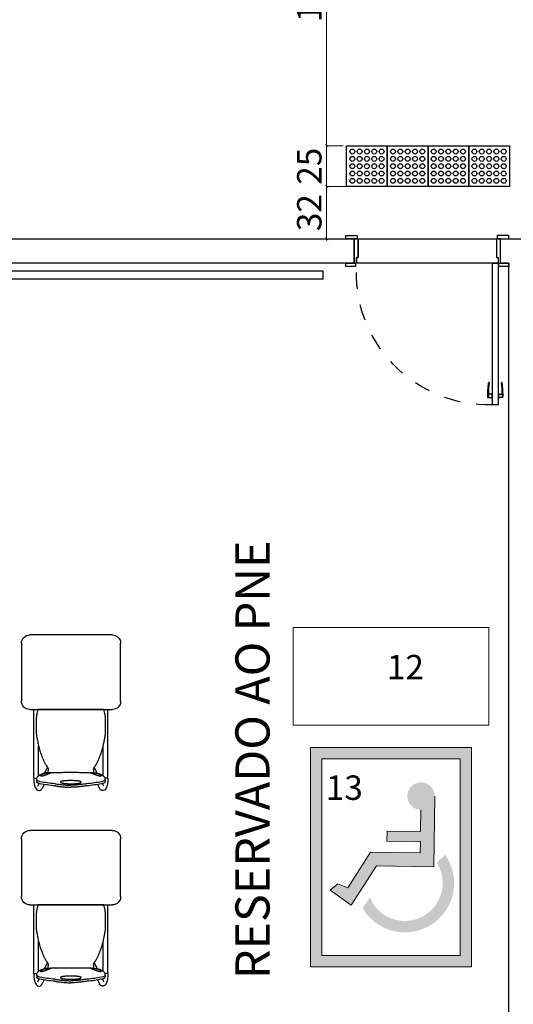
# Model space of a CAD drawing. Units: millimetres. Extents: x 11205 to 13140, y 7996 to 8134.
# Drawn here: x 13002 to 13005, y 8111 to 8117 of the extents above; entities that cross this region are included whole.
import ezdxf

# ---------------------------------------------------------------- set-up
doc = ezdxf.new("R2010")
doc.units = ezdxf.units.MM
doc.header["$MEASUREMENT"] = 0
doc.linetypes.add('HIDDEN', pattern=[0.375, 0.25, -0.125])
doc.layers.get('0').update_dxf_attribs({"linetype": 'CONTINUOUS'})
doc.layers.get('Defpoints').update_dxf_attribs({"linetype": 'CONTINUOUS'})
for name, color, linetype in [('253', 253, 'CONTINUOUS'), ('AR-LAY-HUM', 150, 'CONTINUOUS'), ('piso alerta', 10, 'CONTINUOUS')]:
    doc.layers.add(name, color=color, linetype=linetype)
doc.layers.add('Acessibilidade', color=150, linetype='CONTINUOUS', lineweight=9)
doc.layers.add('COTA', color=1, linetype='CONTINUOUS', lineweight=13)
doc.styles.add('ARIAL', font='arial.ttf')
doc.dimstyles.new('Esc 75 Talita', dxfattribs={"dimscale": 1, "dimtxt": 0.15, "dimasz": 0.02, "dimexe": 0.001, "dimexo": 0.02, "dimgap": 0.01, "dimtad": 1, "dimdec": 0, "dimlfac": 100, "dimzin": 1, "dimdsep": 46, "dimtxsty": 'ARIAL', "dimblk": 'ARCHTICK', "dimcen": 0.01, "dimdle": 0.01, "dimclrd": 1, "dimclre": 1, "dimclrt": 7, "dimadec": 0, "dimazin": 2, "dimtm": 1e-09, "dimtfac": 1, "dimtdec": 0, "dimtmove": 1, "dimatfit": 2, "dimfxl": 0.09, "dimlwd": -1, "dimlwe": -1, "dimarcsym": 0})

# ---------------------------------------------------------------- blocks, each defined once
blk = doc.blocks.new('Artco-Bell - Discover Sled Combination Desk - A-Plus Shape - 18 Inch Height - Artco-Bell - Discover Sled Combination Desk - A-Plus Shape - 18 Inch Height-226307-03_ 1_ Pavimento')
for p, q in [((-0.2101, 0.1128), (-0.2099, 0.1241)), ((-0.203, 0.1529), (-0.1947, 0.1357)), ((-0.164, 0.1416), (-0.1757, 0.166)), ((0.164, 0.1416), (0.1757, 0.166)), ((0.203, 0.1529), (0.1947, 0.1357)), ((0.2101, 0.1128), (0.2099, 0.1241)), ((-0.2278, 0.1018), (-0.2278, -0.3192)), ((-0.2278, 0.1018), (-0.2087, 0.1018)), ((-0.1983, 0.0872), (-0.1983, -0.095)), ((-0.1615, 0.072), (-0.1445, 0.0365)), ((-0.1425, 0.0689), (-0.1543, 0.0707)), ((0.1425, 0.0689), (0.1543, 0.0707)), ((0.1615, 0.072), (0.1445, 0.0365)), ((0.1983, 0.0872), (0.1983, -0.095)), ((0.2278, 0.1018), (0.2087, 0.1018)), ((0.2278, 0.1018), (0.2278, -0.3192)), ((-0.253, -0.3192), (0.255, -0.3192)), ((0.001, -0.3192), (-0.2032, -0.3192)), ((0.2032, -0.3192), (0.001, -0.3192)), ((-0.3038, -0.7256), (-0.3038, -0.37)), ((0.3058, -0.37), (0.3058, -0.7256)), ((0.255, -0.7764), (-0.253, -0.7764))]:
    blk.add_line(p, q)
for centre, start, end in [((-0.253, -0.37), 90, 180), ((0.255, -0.37), 0, 90), ((-0.253, -0.7256), 180, 270), ((0.255, -0.7256), 270, 0)]:
    blk.add_arc(centre, 0.0508, start, end)
for centre, major_axis, ratio, start_param, end_param in [((-0.1691, 0.1271), (0.041, 0.0019), 0.31406, 2.086885, 3.2251), ((-0.1691, 0.1144), (0.041, 0.0019), 0.31406, 2.086885, 3.2251), ((-0.0069, 0.0182), (0.3955, 0.0042), 0.344614, 1.798138, 2.048124), ((-0.0069, 0.0055), (0.3955, 0.0042), 0.344614, 1.798138, 2.048124), ((0.0069, 0.0182), (-0.3955, 0.0042), 0.344614, 4.235062, 4.485048), ((0.0069, 0.0055), (-0.3955, 0.0042), 0.344614, 4.235062, 4.485048), ((0.1691, 0.1271), (-0.041, 0.0019), 0.31406, 3.058086, 4.1963), ((0.1691, 0.1144), (-0.041, 0.0019), 0.31406, 3.058086, 4.1963), ((0.1074, 0.2468), (0.3145, 0.1482), 0.286212, 3.012287, 3.209245), ((0.2681, 0.5519), (0.4721, 0.4586), 0.316994, 3.145199, 3.290505), ((0.2278, 0.2841), (0.4311, 0.1867), 0.249209, 3.399654, 3.52675), ((-0.2278, 0.2841), (-0.4311, 0.1867), 0.249209, 2.756435, 2.883531), ((-0.2681, 0.5519), (-0.4721, 0.4586), 0.316994, 2.992681, 3.137986), ((-0.1074, 0.2468), (-0.3145, 0.1482), 0.286212, 3.07394, 3.270899)]:
    blk.add_ellipse(centre, major_axis=major_axis, ratio=ratio, start_param=start_param, end_param=end_param)
for points, knots in [([(-0.2278, 0.1018), (-0.2278, 0.1198), (-0.2241, 0.1427), (-0.2218, 0.1514), (-0.2173, 0.1639), (-0.2113, 0.1742), (-0.1979, 0.1807), (-0.1879, 0.178), (-0.1812, 0.1741), (-0.1757, 0.166)], [0, 0, 0, 0, 0.0548735, 0.1045571, 0.1419972, 0.1858801, 0.2265241, 0.2625849, 0.293119, 0.293119, 0.293119, 0.293119]), ([(0, 0.1179), (-0.0058, 0.1178), (-0.013, 0.1179), (-0.0216, 0.1182), (-0.0259, 0.1184), (-0.0301, 0.1187), (-0.0338, 0.119), (-0.037, 0.1193), (-0.0398, 0.1196), (-0.042, 0.1198), (-0.0438, 0.1201), (-0.0451, 0.1203), (-0.0464, 0.1205), (-0.0481, 0.1207), (-0.0502, 0.1211), (-0.0522, 0.1215), (-0.0538, 0.1219), (-0.0547, 0.1221), (-0.0554, 0.1223), (-0.0561, 0.1225), (-0.0574, 0.1229), (-0.0591, 0.1234), (-0.0606, 0.124), (-0.0615, 0.1245), (-0.0619, 0.1248), (-0.0622, 0.125), (-0.0624, 0.1252), (-0.0628, 0.1255), (-0.0632, 0.126), (-0.0636, 0.1267), (-0.0636, 0.1277), (-0.0634, 0.1284), (-0.0632, 0.1287)], [-1, -1, -1, -1, -0.785714, -0.732143, -0.678571, -0.625, -0.571429, -0.535714, -0.5, -0.464286, -0.446429, -0.428571, -0.410714, -0.392857, -0.357143, -0.321429, -0.303571, -0.285714, -0.276786, -0.267857, -0.25, -0.214286, -0.178571, -0.160714, -0.151786, -0.142857, -0.133929, -0.125, -0.107143, -0.071429, -0.035714, 0, 0, 0, 0]), ([(-0.0632, 0.1287), (-0.0621, 0.1295), (-0.0602, 0.1305), (-0.0575, 0.1316), (-0.0558, 0.1322), (-0.0545, 0.1325), (-0.0531, 0.1329), (-0.0511, 0.1334), (-0.0485, 0.1339), (-0.0457, 0.1343), (-0.0435, 0.1346), (-0.0419, 0.1348), (-0.0402, 0.135), (-0.038, 0.1353), (-0.0352, 0.1356), (-0.0318, 0.1359), (-0.0283, 0.1362), (-0.0249, 0.1364), (-0.0201, 0.1367), (-0.0119, 0.137), (-0.0048, 0.1371), (0, 0.1371)], [-1, -1, -1, -1, -0.9, -0.85, -0.825, -0.8, -0.775, -0.75, -0.7, -0.65, -0.625, -0.6, -0.575, -0.55, -0.5, -0.45, -0.4, -0.35, -0.3, -0.2, 0, 0, 0, 0]), ([(0, 0.1371), (0.0048, 0.1371), (0.0119, 0.137), (0.0201, 0.1367), (0.0249, 0.1364), (0.0283, 0.1362), (0.0318, 0.1359), (0.0352, 0.1356), (0.038, 0.1353), (0.0402, 0.135), (0.0419, 0.1348), (0.0435, 0.1346), (0.0457, 0.1343), (0.0485, 0.1339), (0.0511, 0.1334), (0.0531, 0.1329), (0.0545, 0.1325), (0.0558, 0.1322), (0.0575, 0.1316), (0.0602, 0.1305), (0.0621, 0.1295), (0.0632, 0.1287)], [-1, -1, -1, -1, -0.8, -0.7, -0.65, -0.6, -0.55, -0.5, -0.45, -0.425, -0.4, -0.375, -0.35, -0.3, -0.25, -0.225, -0.2, -0.175, -0.15, -0.1, 0, 0, 0, 0]), ([(0.0632, 0.1287), (0.0634, 0.1284), (0.0636, 0.1277), (0.0636, 0.1267), (0.0632, 0.126), (0.0628, 0.1255), (0.0624, 0.1252), (0.0622, 0.125), (0.0619, 0.1248), (0.0615, 0.1245), (0.0606, 0.124), (0.0591, 0.1234), (0.0574, 0.1229), (0.0561, 0.1225), (0.0554, 0.1223), (0.0548, 0.1221), (0.0543, 0.122), (0.0536, 0.1218), (0.0522, 0.1215), (0.0502, 0.1211), (0.0481, 0.1207), (0.0464, 0.1205), (0.0447, 0.1202), (0.0425, 0.1199), (0.0398, 0.1196), (0.037, 0.1193), (0.0343, 0.119), (0.0315, 0.1188), (0.0278, 0.1185), (0.0212, 0.1181), (0.0116, 0.1178), (0.0039, 0.1178), (0, 0.1179)], [-1, -1, -1, -1, -0.964286, -0.928571, -0.892857, -0.875, -0.866071, -0.857143, -0.848214, -0.839286, -0.821429, -0.785714, -0.75, -0.732143, -0.723214, -0.714286, -0.705357, -0.696429, -0.678571, -0.642857, -0.607143, -0.589286, -0.571429, -0.535714, -0.5, -0.464286, -0.428571, -0.392857, -0.357143, -0.285714, -0.142857, 0, 0, 0, 0]), ([(0.2278, 0.1018), (0.2278, 0.1198), (0.2241, 0.1427), (0.2218, 0.1514), (0.2173, 0.1639), (0.2113, 0.1742), (0.1979, 0.1807), (0.1879, 0.178), (0.1812, 0.1741), (0.1757, 0.166)], [0, 0, 0, 0, 0.0548735, 0.1045571, 0.1419972, 0.1858801, 0.2265241, 0.2625849, 0.293119, 0.293119, 0.293119, 0.293119]), ([(-0.2032, -0.3192), (-0.2048, -0.3131), (-0.2075, -0.3019), (-0.2097, -0.2905), (-0.2109, -0.2826), (-0.2116, -0.2771), (-0.2121, -0.2721), (-0.2124, -0.2675), (-0.2127, -0.2631), (-0.213, -0.2577), (-0.2133, -0.2513), (-0.2135, -0.2443), (-0.2136, -0.2375), (-0.2136, -0.2308), (-0.2136, -0.2237), (-0.2136, -0.2136), (-0.2136, -0.2027), (-0.2134, -0.192), (-0.2132, -0.1843), (-0.2129, -0.1772), (-0.2122, -0.1686), (-0.2111, -0.159), (-0.2092, -0.1478), (-0.2068, -0.1355), (-0.2038, -0.1209), (-0.2004, -0.1052), (-0.1966, -0.089), (-0.1925, -0.0734), (-0.1866, -0.0535), (-0.1805, -0.0363), (-0.1742, -0.0209), (-0.1696, -0.0103), (-0.1647, 0.0004), (-0.1596, 0.0104), (-0.1559, 0.0173), (-0.1529, 0.0224), (-0.1509, 0.0255), (-0.1497, 0.0272), (-0.1489, 0.0284), (-0.1481, 0.0295), (-0.1473, 0.0306), (-0.1467, 0.0315), (-0.1462, 0.0322), (-0.1459, 0.0328), (-0.1455, 0.0333), (-0.145, 0.034), (-0.1445, 0.0348), (-0.1439, 0.0357), (-0.1435, 0.0363), (-0.1433, 0.0369), (-0.143, 0.0374), (-0.1426, 0.0381), (-0.1422, 0.039), (-0.1418, 0.0399), (-0.1415, 0.0406), (-0.1413, 0.0412), (-0.1411, 0.0418), (-0.1408, 0.0426), (-0.1406, 0.0433), (-0.1404, 0.0442), (-0.1403, 0.0448), (-0.1402, 0.0454), (-0.1401, 0.0459), (-0.1401, 0.0463), (-0.14, 0.0467), (-0.14, 0.0472), (-0.1399, 0.0481), (-0.1398, 0.0495), (-0.1399, 0.0514), (-0.1401, 0.0539), (-0.1405, 0.057), (-0.1412, 0.0616), (-0.1419, 0.0658), (-0.1425, 0.0689)], [-1, -1, -1, -1, -0.980392, -0.960784, -0.95098, -0.941176, -0.931373, -0.921569, -0.911765, -0.901961, -0.882353, -0.862745, -0.843137, -0.823529, -0.803922, -0.784314, -0.745098, -0.72549, -0.705882, -0.686275, -0.666667, -0.627451, -0.588235, -0.54902, -0.509804, -0.470588, -0.431373, -0.392157, -0.352941, -0.27451, -0.254902, -0.235294, -0.196078, -0.176471, -0.156863, -0.137255, -0.127451, -0.122549, -0.117647, -0.112745, -0.107843, -0.102941, -0.10049, -0.098039, -0.095588, -0.093137, -0.088235, -0.083333, -0.080882, -0.078431, -0.07598, -0.073529, -0.068627, -0.063725, -0.061275, -0.058824, -0.056373, -0.053922, -0.04902, -0.046569, -0.044118, -0.041667, -0.040441, -0.039216, -0.03799, -0.036765, -0.034314, -0.029412, -0.02451, -0.019608, -0.014706, -0.009804, 0, 0, 0, 0]), ([(-0.1826, 0.0914), (-0.1836, 0.0908), (-0.1847, 0.0898), (-0.1855, 0.0888), (-0.1857, 0.0882), (-0.1858, 0.0877), (-0.1858, 0.0873), (-0.1856, 0.0867), (-0.1851, 0.086), (-0.1845, 0.0853), (-0.1839, 0.0847), (-0.1835, 0.0843), (-0.1832, 0.0839), (-0.1826, 0.0834), (-0.1819, 0.0827), (-0.1809, 0.082), (-0.1788, 0.0805), (-0.176, 0.0789), (-0.1725, 0.0773), (-0.1697, 0.0762), (-0.1667, 0.0751), (-0.1625, 0.0739), (-0.1577, 0.0728), (-0.1533, 0.072), (-0.151, 0.0716), (-0.1497, 0.0714), (-0.1488, 0.0713), (-0.1481, 0.0712), (-0.1474, 0.0711), (-0.1462, 0.0709), (-0.1444, 0.0707), (-0.1425, 0.0705), (-0.1409, 0.0703), (-0.1395, 0.0702), (-0.1381, 0.0701), (-0.1362, 0.07), (-0.1325, 0.0699), (-0.129, 0.0698), (-0.1265, 0.0697)], [0, 0, 0, 0, 0.05, 0.075, 0.0875, 0.1, 0.1125, 0.125, 0.15, 0.175, 0.1875, 0.2, 0.2125, 0.225, 0.25, 0.275, 0.3, 0.4, 0.45, 0.5, 0.55, 0.6, 0.7, 0.75, 0.775, 0.7875, 0.8, 0.80625, 0.8125, 0.825, 0.85, 0.875, 0.8875, 0.9, 0.9125, 0.925, 0.95, 1, 1, 1, 1]), ([(-0.1265, 0.0697), (-0.1255, 0.0699), (-0.1243, 0.0701), (-0.1235, 0.0705), (-0.1232, 0.0707), (-0.1231, 0.0708), (-0.1231, 0.071), (-0.1233, 0.0712), (-0.1238, 0.0715), (-0.1245, 0.0718), (-0.1251, 0.0721), (-0.1255, 0.0723), (-0.1259, 0.0725), (-0.1265, 0.0727), (-0.1272, 0.0731), (-0.1283, 0.0735), (-0.1297, 0.0741), (-0.1317, 0.0749), (-0.1351, 0.0763), (-0.1389, 0.0777), (-0.143, 0.0793), (-0.1463, 0.0806), (-0.1498, 0.0819), (-0.1535, 0.0833), (-0.1566, 0.0844), (-0.1589, 0.0853), (-0.1603, 0.0858), (-0.1613, 0.0861), (-0.1624, 0.0865), (-0.1638, 0.087), (-0.1656, 0.0877), (-0.1674, 0.0883), (-0.1691, 0.0888), (-0.1704, 0.0891), (-0.1717, 0.0895), (-0.1736, 0.0899), (-0.1771, 0.0906), (-0.1803, 0.0911), (-0.1826, 0.0914)], [0, 0, 0, 0, 0.05, 0.075, 0.0875, 0.1, 0.1125, 0.125, 0.15, 0.175, 0.1875, 0.2, 0.2125, 0.225, 0.25, 0.275, 0.3, 0.35, 0.4, 0.5, 0.55, 0.6, 0.65, 0.7, 0.75, 0.775, 0.7875, 0.8, 0.8125, 0.825, 0.85, 0.875, 0.8875, 0.9, 0.9125, 0.925, 0.95, 1, 1, 1, 1]), ([(0.1826, 0.0914), (0.1803, 0.0911), (0.1771, 0.0906), (0.1736, 0.0899), (0.1717, 0.0895), (0.1704, 0.0891), (0.1691, 0.0888), (0.1674, 0.0883), (0.1656, 0.0877), (0.1638, 0.087), (0.1624, 0.0865), (0.1613, 0.0861), (0.1603, 0.0858), (0.1589, 0.0853), (0.1566, 0.0844), (0.1535, 0.0833), (0.1498, 0.0819), (0.1463, 0.0806), (0.143, 0.0793), (0.1399, 0.0781), (0.137, 0.077), (0.1334, 0.0756), (0.13, 0.0742), (0.1276, 0.0732), (0.1265, 0.0727), (0.1259, 0.0725), (0.1255, 0.0723), (0.1253, 0.0722), (0.125, 0.072), (0.1245, 0.0718), (0.1238, 0.0715), (0.1233, 0.0712), (0.1231, 0.071), (0.1231, 0.0708), (0.1232, 0.0707), (0.1235, 0.0705), (0.1243, 0.0701), (0.1255, 0.0699), (0.1265, 0.0697)], [0, 0, 0, 0, 0.05, 0.075, 0.0875, 0.1, 0.1125, 0.125, 0.15, 0.175, 0.1875, 0.2, 0.2125, 0.225, 0.25, 0.3, 0.35, 0.4, 0.45, 0.5, 0.55, 0.6, 0.7, 0.75, 0.775, 0.7875, 0.8, 0.80625, 0.8125, 0.825, 0.85, 0.875, 0.8875, 0.9, 0.9125, 0.925, 0.95, 1, 1, 1, 1]), ([(0.1265, 0.0697), (0.129, 0.0698), (0.1325, 0.0699), (0.1362, 0.07), (0.1381, 0.0701), (0.1395, 0.0702), (0.1409, 0.0703), (0.1425, 0.0705), (0.1444, 0.0707), (0.1462, 0.0709), (0.1476, 0.0711), (0.1486, 0.0712), (0.1497, 0.0714), (0.151, 0.0716), (0.1527, 0.0718), (0.1546, 0.0722), (0.1571, 0.0727), (0.1601, 0.0733), (0.1636, 0.0742), (0.1667, 0.0751), (0.1697, 0.0762), (0.1725, 0.0773), (0.1761, 0.0789), (0.1792, 0.0807), (0.1816, 0.0824), (0.1826, 0.0834), (0.1832, 0.0839), (0.1835, 0.0842), (0.1837, 0.0845), (0.184, 0.0848), (0.1845, 0.0853), (0.1851, 0.086), (0.1856, 0.0867), (0.1858, 0.0873), (0.1858, 0.0877), (0.1857, 0.0882), (0.1855, 0.0888), (0.1847, 0.0898), (0.1836, 0.0908), (0.1826, 0.0914)], [0, 0, 0, 0, 0.05, 0.075, 0.0875, 0.1, 0.1125, 0.125, 0.15, 0.175, 0.1875, 0.2, 0.2125, 0.225, 0.25, 0.275, 0.3, 0.35, 0.4, 0.45, 0.5, 0.55, 0.6, 0.7, 0.75, 0.775, 0.7875, 0.8, 0.80625, 0.8125, 0.825, 0.85, 0.875, 0.8875, 0.9, 0.9125, 0.925, 0.95, 1, 1, 1, 1]), ([(0.1425, 0.0689), (0.1421, 0.0666), (0.1413, 0.0623), (0.1404, 0.0569), (0.1399, 0.0524), (0.1398, 0.0494), (0.1399, 0.0477), (0.14, 0.0466), (0.1401, 0.0462), (0.1401, 0.0456), (0.1402, 0.0448), (0.1405, 0.0438), (0.1407, 0.0429), (0.1409, 0.0422), (0.1411, 0.0416), (0.1413, 0.0412), (0.1415, 0.0406), (0.1418, 0.0399), (0.1422, 0.039), (0.1426, 0.0381), (0.143, 0.0374), (0.1433, 0.0369), (0.1435, 0.0363), (0.1439, 0.0357), (0.1445, 0.0348), (0.145, 0.034), (0.1455, 0.0333), (0.1459, 0.0328), (0.1462, 0.0322), (0.1467, 0.0315), (0.1473, 0.0306), (0.1481, 0.0295), (0.1489, 0.0284), (0.1497, 0.0272), (0.1509, 0.0255), (0.1529, 0.0224), (0.1559, 0.0173), (0.1609, 0.0081), (0.1672, -0.0049), (0.1731, -0.0183), (0.1774, -0.0286), (0.1813, -0.0387), (0.1857, -0.051), (0.1896, -0.0634), (0.1924, -0.0735), (0.1945, -0.0812), (0.1965, -0.0891), (0.1985, -0.0971), (0.2003, -0.1051), (0.2027, -0.1157), (0.2048, -0.1258), (0.2067, -0.1352), (0.2085, -0.1438), (0.2103, -0.1534), (0.2119, -0.1646), (0.2128, -0.1749), (0.2132, -0.1843), (0.2134, -0.192), (0.2136, -0.2), (0.2136, -0.2081), (0.2136, -0.2161), (0.2136, -0.2237), (0.2136, -0.2308), (0.2136, -0.2375), (0.2135, -0.2443), (0.2133, -0.2513), (0.213, -0.2577), (0.2127, -0.2631), (0.2124, -0.2675), (0.2121, -0.2721), (0.2116, -0.2771), (0.2109, -0.2826), (0.2097, -0.2905), (0.2075, -0.3019), (0.2048, -0.3131), (0.2032, -0.3192)], [-1, -1, -1, -1, -0.992647, -0.985294, -0.977941, -0.970588, -0.963235, -0.961397, -0.960478, -0.959559, -0.955882, -0.952206, -0.948529, -0.944853, -0.943015, -0.941176, -0.938725, -0.936275, -0.931373, -0.926471, -0.92402, -0.921569, -0.919118, -0.916667, -0.911765, -0.906863, -0.904412, -0.901961, -0.89951, -0.897059, -0.892157, -0.887255, -0.882353, -0.877451, -0.872549, -0.862745, -0.843137, -0.823529, -0.784314, -0.745098, -0.72549, -0.705882, -0.666667, -0.627451, -0.607843, -0.588235, -0.568627, -0.54902, -0.529412, -0.509804, -0.470588, -0.45098, -0.431373, -0.392157, -0.352941, -0.313725, -0.294118, -0.27451, -0.254902, -0.235294, -0.215686, -0.196078, -0.176471, -0.156863, -0.137255, -0.117647, -0.098039, -0.088235, -0.078431, -0.068627, -0.058824, -0.04902, -0.039216, -0.019608, 0, 0, 0, 0])]:
    blk.add_open_spline(points, degree=3, knots=knots)
for points in [[(-0.0974, 0.15), (-0.0895, 0.151), (-0.0734, 0.1531), (-0.0492, 0.1562), (-0.0247, 0.1585), (-0.0082, 0.1589), (0, 0.1587)], [(-0.0974, 0.1373), (-0.0895, 0.1383), (-0.0734, 0.1404), (-0.0492, 0.1435), (-0.0247, 0.1458), (-0.0082, 0.1462), (0, 0.146)], [(0.0974, 0.15), (0.0895, 0.151), (0.0734, 0.1531), (0.0492, 0.1562), (0.0247, 0.1585), (0.0082, 0.1589), (0, 0.1587)], [(0.0974, 0.1373), (0.0895, 0.1383), (0.0734, 0.1404), (0.0492, 0.1435), (0.0247, 0.1458), (0.0082, 0.1462), (0, 0.146)], [(-0.1425, 0.0689), (-0.14, 0.0687), (-0.1332, 0.0683), (-0.1176, 0.0678), (-0.0965, 0.0674), (-0.0701, 0.0671), (-0.0382, 0.0669), (-0.0133, 0.0669), (0, 0.0669)], [(0, 0.0669), (0.0133, 0.0669), (0.0382, 0.0669), (0.0701, 0.0671), (0.0965, 0.0674), (0.1176, 0.0678), (0.1332, 0.0683), (0.14, 0.0687), (0.1425, 0.0689)]]:
    blk.add_open_spline(points, degree=3)
blk = doc.blocks.new('A$C5A974897')
blk.add_lwpolyline([(0, 0), (0.025, 0), (0.025, 0.115), (0.015, 0.115), (0.015, 0.15), (0, 0.15), (0, 0)])
blk = doc.blocks.new('marco15cm')
blk.add_blockref('A$C5A974897', (-0.025, 0))
blk = doc.blocks.new('Alizar 7cm')
blk.add_lwpolyline([(0, -0.015), (0.07, -0.015), (0.07, 0.005), (0, 0.005)], close=True)
blk = doc.blocks.new('Maçaneta')
at = {"color": 0}
for p, q in [((-0.0471, -0.045), (-0.0205, -0.045)), ((-0.0205, -0.045), (-0.0205, -0.0375)), ((-0.0205, -0.0375), (-0.0175, -0.0375)), ((0.0205, -0.0375), (0.0175, -0.0375)), ((0.0205, -0.045), (0.0205, -0.0375)), ((0.0471, -0.045), (0.0205, -0.045)), ((-0.0205, -0.065), (-0.0425, -0.065)), ((-0.0205, -0.0725), (-0.0205, -0.065)), ((-0.0175, -0.0725), (-0.0205, -0.0725)), ((0.0175, -0.0725), (0.0205, -0.0725)), ((0.0205, -0.0725), (0.0205, -0.065)), ((0.0205, -0.065), (0.0425, -0.065))]:
    blk.add_line(p, q, dxfattribs=at)
for points in [[(-0.0425, -0.065), (-0.0425, -0.045)], [(-0.0205, -0.065), (-0.0205, -0.045)], [(0.0205, -0.065), (0.0205, -0.045)], [(0.0425, -0.065), (0.0425, -0.045)]]:
    blk.add_lwpolyline(points, dxfattribs=at)
for centre, radius, start, end in [((0.4726, -0.0651), 0.5201, 177.78459, 187.79856), ((-0.4726, -0.0651), 0.5201, 352.20144, 2.21541), ((0.4726, -0.0651), 0.5151, 179.98828, 187.79856), ((-0.4726, -0.0651), 0.5151, 352.20144, 0.01172), ((-0.0402, -0.1353), 0.0025, 187.79856, 7.79856), ((0.0402, -0.1353), 0.0025, 172.20144, 352.20144)]:
    blk.add_arc(centre, radius, start, end)
blk = doc.blocks.new('porta 90cm')
for p, q in [((786.0056, 274.8027), (785.9706, 274.8027)), ((785.9706, 274.8027), (785.9706, 273.9327)), ((786.0056, 273.9327), (786.0056, 274.8027)), ((785.9706, 273.9327), (786.0056, 273.9327))]:
    blk.add_line(p, q)
for points in [[(785.0706, 273.9327), (785.1306, 273.9327), (785.1306, 273.9527), (785.0706, 273.9527)], [(786.0106, 273.9327), (786.0706, 273.9327), (786.0706, 273.9527), (786.0106, 273.9527)]]:
    blk.add_lwpolyline(points, close=True)
blk.add_lwpolyline([(785.9956, 273.7827), (785.9956, 273.8977), (786.0056, 273.8977), (786.0056, 273.9327), (785.1356, 273.9327), (785.1356, 273.8977), (785.1456, 273.8977), (785.1456, 273.7827), (785.9956, 273.7827)])
at = {"linetype": 'HIDDEN', "ltscale": 0.01}
blk.add_arc((785.9461, 273.9918), 0.8113, 88.27156, 184.17589, dxfattribs=at)
at = {"extrusion": (0, 0, -1), "zscale": -1}
blk.add_blockref('Maçaneta', (-785.9881, 274.8027), dxfattribs=at)
for name, p in [('marco15cm', (785.1456, 273.7827)), ('Alizar 7cm', (785.0706, 273.7777))]:
    blk.add_blockref(name, p)
at = {"xscale": -1}
for name, p in [('marco15cm', (785.9956, 273.7827)), ('Alizar 7cm', (786.0706, 273.7777))]:
    blk.add_blockref(name, p, dxfattribs=at)
blk = doc.blocks.new('A$C2098290F')
at = {"layer": 'piso alerta'}
blk.add_lwpolyline([(0, 25), (25, 25), (25, 0), (0, 0)], close=True, dxfattribs=at)
for centre in [(3.5, 21.5), (3.5, 17), (8, 21.5), (8, 17), (12.5, 21.5), (12.5, 17), (17, 21.5), (17, 17), (21.5, 21.5), (21.5, 17), (3.5, 12.5), (8, 12.5), (12.5, 12.5), (17, 12.5), (21.5, 12.5), (3.5, 8), (8, 8), (12.5, 8), (17, 8), (21.5, 8), (3.5, 3.5), (8, 3.5), (12.5, 3.5), (17, 3.5), (21.5, 3.5)]:
    blk.add_circle(centre, 1.5, dxfattribs=at)
blk = doc.blocks.new('_ArchTick')
at = {"color": 0, "linetype": 'ByBlock', "const_width": 0.15}
blk.add_lwpolyline([(-0.5, -0.5), (0.5, 0.5)], dxfattribs=at)
blk = doc.blocks.new('*D159')
at = {"layer": 'COTA', "color": 1, "transparency": 16777216}
for p, q in [((13003.8495, 8115.8684), (13003.6328, 8115.8684)), ((13003.6338, 8115.5384), (13003.6338, 8115.8784)), ((13003.8495, 8115.5484), (13003.6328, 8115.5484))]:
    blk.add_line(p, q, dxfattribs=at)
at = {"layer": 'Defpoints', "color": 0, "transparency": 16777216}
for p in [(13003.6338, 8115.8684), (13003.8695, 8115.8684), (13003.8695, 8115.5484)]:
    blk.add_point(p, dxfattribs=at)
at = {"layer": 'COTA', "color": 1, "transparency": 16777216, "xscale": 0.01999999999999999, "yscale": 0.01999999999999999, "zscale": 0.01999999999999999}
for p, rotation in [((13003.6338, 8115.8684), 90), ((13003.6338, 8115.5484), 270)]:
    blk.add_blockref('_ArchTick', p, dxfattribs=dict(at, rotation=rotation))
at = {"layer": 'COTA', "color": 7, "transparency": 16777216, "insert": (13003.5471, 8115.7084), "char_height": 0.15, "attachment_point": 5, "rotation": 90, "style": 'ARIAL'}
blk.add_mtext('32', dxfattribs=at)
blk = doc.blocks.new('*D160')
at = {"layer": 'COTA', "color": 1, "transparency": 16777216}
for p, q in [((13003.7368, 8116.1184), (13003.6328, 8116.1184)), ((13003.6338, 8115.8584), (13003.6338, 8116.1284)), ((13003.8495, 8115.8684), (13003.6328, 8115.8684))]:
    blk.add_line(p, q, dxfattribs=at)
at = {"layer": 'Defpoints', "color": 0, "transparency": 16777216}
for p in [(13003.6338, 8116.1184), (13003.7568, 8116.1184), (13003.8695, 8115.8684)]:
    blk.add_point(p, dxfattribs=at)
at = {"layer": 'COTA', "color": 1, "transparency": 16777216, "xscale": 0.01999999999999999, "yscale": 0.01999999999999999, "zscale": 0.01999999999999999}
for p, rotation in [((13003.6338, 8116.1184), 90), ((13003.6338, 8115.8684), 270)]:
    blk.add_blockref('_ArchTick', p, dxfattribs=dict(at, rotation=rotation))
at = {"layer": 'COTA', "color": 7, "transparency": 16777216, "insert": (13003.5472, 8115.9934), "char_height": 0.15, "attachment_point": 5, "rotation": 90, "style": 'ARIAL'}
blk.add_mtext('25', dxfattribs=at)
blk = doc.blocks.new('*D161')
at = {"layer": 'COTA', "color": 1, "transparency": 16777216}
for p, q in [((13003.7368, 8117.9784), (13003.6328, 8117.9784)), ((13003.6338, 8116.1084), (13003.6338, 8117.9884)), ((13003.7368, 8116.1184), (13003.6328, 8116.1184))]:
    blk.add_line(p, q, dxfattribs=at)
at = {"layer": 'Defpoints', "color": 0, "transparency": 16777216}
for p in [(13003.6338, 8117.9784), (13003.7568, 8117.9784), (13003.7568, 8116.1184)]:
    blk.add_point(p, dxfattribs=at)
at = {"layer": 'COTA', "color": 1, "transparency": 16777216, "xscale": 0.01999999999999999, "yscale": 0.01999999999999999, "zscale": 0.01999999999999999}
for p, rotation in [((13003.6338, 8117.9784), 90), ((13003.6338, 8116.1184), 270)]:
    blk.add_blockref('_ArchTick', p, dxfattribs=dict(at, rotation=rotation))
at = {"layer": 'COTA', "color": 7, "transparency": 16777216, "insert": (13003.5472, 8117.0484), "char_height": 0.15, "attachment_point": 5, "rotation": 90, "style": 'ARIAL'}
blk.add_mtext('186', dxfattribs=at)

msp = doc.modelspace()

# ---------------------------------------------------------------- hatches: boundary and pattern name
at = {"layer": 'Acessibilidade'}
h = msp.add_hatch(color=40, dxfattribs=at)
h.paths.add_polyline_path([(13004.5245, 8112.4255), (13003.535, 8112.4255), (13003.535, 8111.0777), (13004.5245, 8111.0777)])
h.paths.add_polyline_path([(13004.4545, 8112.3555), (13004.4545, 8111.1477), (13003.605, 8111.1477), (13003.605, 8112.3555)], flags=16)
h.paths.add_polyline_path([(13004.0053, 8111.9087), (13004.2111, 8111.9059), (13004.2132, 8112.0403), (13004.2979, 8112.1229), (13004.2916, 8111.6903), (13003.9405, 8111.6952), (13003.7848, 8111.4544), (13003.6567, 8111.5475), (13003.7029, 8111.5853), (13003.7638, 8111.5615), (13003.9038, 8111.7806), (13004.209, 8111.7757), (13004.2097, 8111.845), (13004.0039, 8111.8478)], flags=0)
h.paths.add_polyline_path([(13004.3621, 8111.7664, -1.037504), (13003.8554, 8111.4369), (13003.8996, 8111.5048, -0.000595), (13003.8993, 8111.5053, 1.09751), (13004.3105, 8111.7176)], flags=0)
for points in [[(13004.2979, 8112.1254), (13004.2979, 8112.1331), (13004.2972, 8112.1401), (13004.2951, 8112.1478), (13004.293, 8112.1548), (13004.2905, 8112.1611), (13004.2874, 8112.1681), (13004.2832, 8112.1744), (13004.279, 8112.18), (13004.2741, 8112.1856), (13004.2692, 8112.1905), (13004.2629, 8112.1947), (13004.2573, 8112.1989), (13004.2503, 8112.2024), (13004.244, 8112.2052), (13004.237, 8112.2073), (13004.23, 8112.2094), (13004.2223, 8112.2101), (13004.2153, 8112.2108), (13004.2076, 8112.2108), (13004.2006, 8112.2094), (13004.1936, 8112.208), (13004.1866, 8112.2059), (13004.1796, 8112.2031), (13004.1729, 8112.2003), (13004.167, 8112.1961), (13004.1607, 8112.1919), (13004.1558, 8112.187), (13004.1502, 8112.1814), (13004.146, 8112.1758), (13004.1418, 8112.1695), (13004.1383, 8112.1632), (13004.1355, 8112.1569), (13004.1334, 8112.1499), (13004.1313, 8112.1429), (13004.1302, 8112.1352), (13004.1295, 8112.1282), (13004.1302, 8112.1205), (13004.1313, 8112.1135), (13004.1327, 8112.1065), (13004.1348, 8112.0995), (13004.1376, 8112.0925), (13004.1411, 8112.0862), (13004.1442, 8112.0799), (13004.1488, 8112.0736), (13004.1537, 8112.0687), (13004.1589, 8112.0631), (13004.1649, 8112.0589), (13004.1712, 8112.0547), (13004.1775, 8112.0512), (13004.1845, 8112.0484), (13004.1915, 8112.0463), (13004.1985, 8112.0442), (13004.2055, 8112.0435), (13004.2132, 8112.0428), (13004.2132, 8112.0428), (13004.2202, 8112.0435), (13004.2272, 8112.0442), (13004.2349, 8112.0456), (13004.2419, 8112.0477), (13004.2482, 8112.0505), (13004.2552, 8112.0533), (13004.2611, 8112.0575), (13004.2671, 8112.0617), (13004.2727, 8112.0666), (13004.2776, 8112.0722), (13004.2818, 8112.0778), (13004.286, 8112.0841), (13004.2895, 8112.0904), (13004.2923, 8112.0974), (13004.2951, 8112.1037), (13004.2965, 8112.1114), (13004.2972, 8112.1184), (13004.2979, 8112.1254), (13004.2979, 8112.1254)], [(13004.2979, 8112.1254), (13004.2916, 8111.6928), (13003.9405, 8111.6977), (13003.7848, 8111.4569), (13003.6567, 8111.55), (13003.7029, 8111.5878), (13003.7638, 8111.564), (13003.9038, 8111.7831), (13004.209, 8111.7782), (13004.2097, 8111.8475), (13004.0039, 8111.8503), (13004.0053, 8111.9112), (13004.2111, 8111.9084), (13004.2132, 8112.0428), (13004.2979, 8112.1254)]]:
    msp.add_hatch(color=40, dxfattribs=at).paths.add_polyline_path(points)

# ---------------------------------------------------------------- linework, layer by layer
at = {"layer": '253'}
for p, q in [((12998.1025, 8115.5484), (13003.8025, 8115.5484)), ((13003.8025, 8115.5484), (13003.8025, 8115.3984)), ((13004.7025, 8115.3984), (13004.7025, 8115.5484)), ((13004.7025, 8115.5484), (13010.4525, 8115.5484)), ((13003.8025, 8115.3984), (12998.2525, 8115.3984)), ((13004.7525, 8115.3984), (13004.7025, 8115.3984)), ((13004.7525, 8107.1984), (13004.7525, 8115.3984))]:
    msp.add_line(p, q, dxfattribs=at)
msp.add_lwpolyline([(13003.6114, 8115.3002), (12999.4148, 8115.3002), (12999.4148, 8115.3502), (13003.6114, 8115.3502)], close=True, dxfattribs=at)
at = {"layer": 'Acessibilidade', "ltscale": 15}
msp.add_lwpolyline([(13003.4297, 8112.5617), (13004.6297, 8112.5617), (13004.6297, 8113.1617), (13003.4297, 8113.1617), (13003.4297, 8112.5617)], dxfattribs=at)
at = {"layer": 'Acessibilidade', "color": 40}
for points in [[(13003.535, 8111.0777), (13004.5245, 8111.0777), (13004.5245, 8112.4255), (13003.535, 8112.4255)], [(13003.605, 8111.1477), (13004.4545, 8111.1477), (13004.4545, 8112.3555), (13003.605, 8112.3555)]]:
    msp.add_lwpolyline(points, close=True, dxfattribs=at)
msp.add_lwpolyline([(13004.2979, 8112.1268), (13004.2916, 8111.6928), (13003.9405, 8111.6977), (13003.7848, 8111.4569), (13003.6567, 8111.55), (13003.7029, 8111.5878), (13003.7638, 8111.564), (13003.9038, 8111.7831), (13004.209, 8111.7782), (13004.2097, 8111.8475), (13004.0039, 8111.8503), (13004.0053, 8111.9112), (13004.2111, 8111.9084), (13004.2132, 8112.0428)], dxfattribs=at)

# ---------------------------------------------------------------- block references
at = {"layer": '253', "xscale": -1, "rotation": 180}
for name, p in [('porta 90cm', (12218.6819, 8389.3311)), ('Artco-Bell - Discover Sled Combination Desk - A-Plus Shape - 18 Inch Height - Artco-Bell - Discover Sled Combination Desk - A-Plus Shape - 18 Inch Height-226307-03_ 1_ Pavimento', (13002.0635, 8112.3394)), ('Artco-Bell - Discover Sled Combination Desk - A-Plus Shape - 18 Inch Height - Artco-Bell - Discover Sled Combination Desk - A-Plus Shape - 18 Inch Height-226307-03_ 1_ Pavimento', (13002.0635, 8111.1394))]:
    msp.add_blockref(name, p, dxfattribs=at)
at = {"layer": 'Acessibilidade', "xscale": 0.01, "yscale": 0.01, "zscale": 0.01, "rotation": 90}
for p in [(13004.0068, 8115.8684), (13004.2568, 8115.8684), (13004.5068, 8115.8684), (13004.7568, 8115.8684)]:
    msp.add_blockref('A$C2098290F', p, dxfattribs=at)

# ---------------------------------------------------------------- texts
at = {"layer": 'Acessibilidade', "color": 40, "insert": (13003.0739, 8111.0029), "char_height": 0.21, "width": 6.1305, "attachment_point": 1, "rotation": 90, "style": 'ARIAL'}
msp.add_mtext('RESERVADO AO PNE', dxfattribs=at)
at = {"layer": 'AR-LAY-HUM', "char_height": 0.15, "width": 6.1305, "attachment_point": 1, "style": 'ARIAL'}
for s, insert in [('12', (13004.0043, 8112.9934)), ('13', (13003.6292, 8112.2533))]:
    msp.add_mtext(s, dxfattribs=dict(at, insert=insert))

# ---------------------------------------------------------------- dimensions: what is measured, and where the dimension line sits
at = {"layer": 'COTA'}
for base, p1, p2, picture, middle in [((13003.6338, 8117.9784), (13003.7568, 8116.1184), (13003.7568, 8117.9784), '*D161', (13003.5472, 8117.0484)), ((13003.6338, 8116.1184), (13003.8695, 8115.8684), (13003.7568, 8116.1184), '*D160', (13003.5472, 8115.9934)), ((13003.6338, 8115.8684), (13003.8695, 8115.5484), (13003.8695, 8115.8684), '*D159', (13003.5471, 8115.7084))]:
    dim = msp.add_linear_dim(base=base, p1=p1, p2=p2, angle=90, dimstyle='Esc 75 Talita', dxfattribs=at)
    dim.commit()
    dim.dimension.update_dxf_attribs({"geometry": picture, "text_midpoint": middle})

doc.saveas('drawing.dxf')
